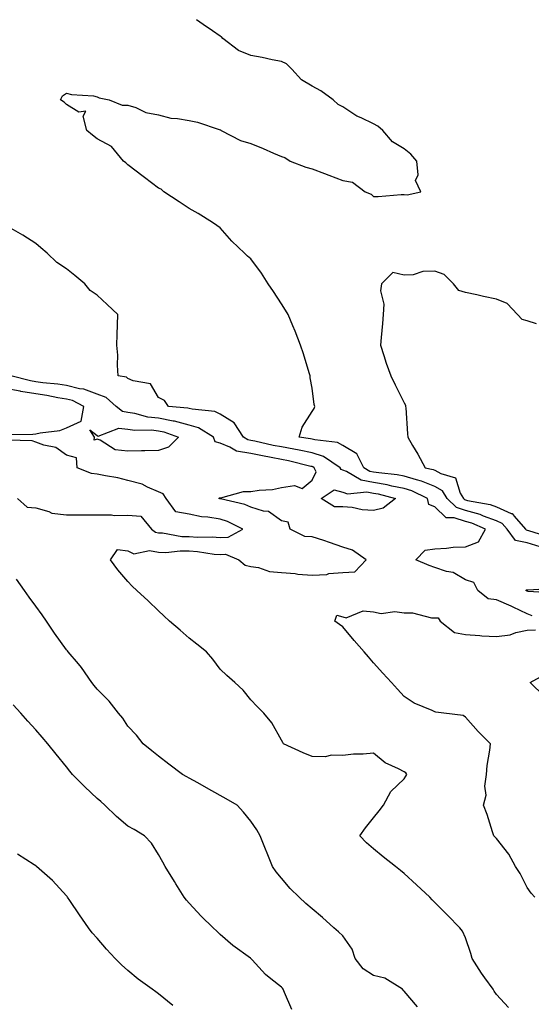
# Model space of a CAD drawing. Units: inches. Extents: x 894563 to 897203, y 7319018 to 7321658.
# Drawn here: x 894873 to 895039, y 7321337 to 7321658 of the extents above; entities that cross this region are included whole.
import ezdxf

# ---------------------------------------------------------------- set-up
doc = ezdxf.new("R2010")
doc.units = ezdxf.units.IN
doc.header["$MEASUREMENT"] = 0
doc.layers.add('Contour_89457319', color=7, linetype='Continuous', true_color=0x185512)

msp = doc.modelspace()

# ---------------------------------------------------------------- linework, layer by layer
at = {"layer": 'Contour_89457319'}
for points in [[(895042.32, 7321486.19, 3298), (895038.05, 7321487.4, 3298), (895034.31, 7321488.18, 3298), (895031.59, 7321491.92, 3298), (895029.93, 7321493.8, 3298), (895028.05, 7321494.61, 3298), (895023.81, 7321496.16, 3298), (895022.76, 7321496.63, 3298), (895018.05, 7321497.96, 3298), (895015.04, 7321498.91, 3298), (895012.02, 7321501.92, 3298), (895010.54, 7321504.41, 3298), (895008.05, 7321505.86, 3298), (895003.71, 7321507.58, 3298), (895002.03, 7321507.94, 3298), (894998.05, 7321509.16, 3298), (894995.75, 7321509.63, 3298), (894989.73, 7321510.24, 3298), (894988.05, 7321510.52, 3298), (894986.87, 7321510.74, 3298), (894984.92, 7321511.92, 3298), (894982.59, 7321516.46, 3298), (894978.05, 7321519.18, 3298), (894976.29, 7321520.17, 3298), (894968.98, 7321520.99, 3298), (894968.05, 7321521.28, 3298), (894967.52, 7321521.39, 3298), (894963.86, 7321521.92, 3298), (894964.82, 7321525.16, 3298), (894968.05, 7321530.28, 3298), (894968.7, 7321531.27, 3298), (894968.92, 7321531.92, 3298), (894968.72, 7321532.59, 3298), (894968.05, 7321537.83, 3298), (894967.4, 7321541.27, 3298), (894967.41, 7321541.92, 3298), (894967.12, 7321542.84, 3298), (894965.19, 7321549.06, 3298), (894964.31, 7321551.92, 3298), (894962.57, 7321556.45, 3298), (894961.8, 7321558.17, 3298), (894960.22, 7321561.92, 3298), (894959.39, 7321563.26, 3298), (894958.05, 7321565.39, 3298), (894955.48, 7321569.35, 3298), (894953.76, 7321571.92, 3298), (894951.53, 7321575.4, 3298), (894948.05, 7321580.02, 3298), (894947.05, 7321580.92, 3298), (894945.98, 7321581.92, 3298), (894941.93, 7321585.8, 3298), (894938.05, 7321590.14, 3298), (894937.05, 7321590.92, 3298), (894935.6, 7321591.92, 3298), (894930.9, 7321594.78, 3298), (894928.05, 7321596.46, 3298), (894924.72, 7321598.59, 3298), (894919.73, 7321601.92, 3298), (894918.84, 7321602.71, 3298), (894918.05, 7321603.02, 3298), (894913.46, 7321606.51, 3298), (894912.99, 7321606.86, 3298), (894908.05, 7321610.73, 3298), (894907.41, 7321611.28, 3298), (894906.64, 7321611.92, 3298), (894902.75, 7321616.62, 3298), (894898.05, 7321619.11, 3298), (894896.52, 7321620.39, 3298), (894894.66, 7321621.92, 3298), (894893.44, 7321626.53, 3298), (894894.35, 7321628.22, 3298), (894892.11, 7321627.86, 3298), (894888.05, 7321630.34, 3298), (894887.27, 7321631.14, 3298), (894886.1, 7321631.92, 3298), (894886.76, 7321633.21, 3298), (894888.05, 7321634.01, 3298), (894889.69, 7321633.56, 3298), (894896.83, 7321633.14, 3298), (894898.05, 7321632.9, 3298), (894898.65, 7321632.52, 3298), (894901.93, 7321631.92, 3298), (894906.23, 7321630.09, 3298), (894908.05, 7321630.17, 3298), (894910.64, 7321629.33, 3298), (894913.84, 7321627.71, 3298), (894918.05, 7321626.93, 3298), (894922.04, 7321625.91, 3298), (894924.17, 7321625.8, 3298), (894928.05, 7321625.08, 3298), (894930.69, 7321624.56, 3298), (894937.78, 7321622.19, 3298), (894938.05, 7321622.13, 3298), (894938.21, 7321622.08, 3298), (894938.45, 7321621.92, 3298), (894944.74, 7321618.61, 3298), (894948.05, 7321617.63, 3298), (894952.15, 7321616.02, 3298), (894955.49, 7321614.48, 3298), (894958.05, 7321613.38, 3298), (894959.21, 7321613.08, 3298), (894960.9, 7321611.92, 3298), (894966.03, 7321609.9, 3298), (894968.05, 7321609.4, 3298), (894972.11, 7321607.86, 3298), (894973.49, 7321607.36, 3298), (894978.05, 7321605.57, 3298), (894981.15, 7321605.02, 3298), (894985.34, 7321601.92, 3298), (894987.25, 7321601.12, 3298), (894988.05, 7321600.38, 3298), (894989.59, 7321600.38, 3298), (894997.1, 7321600.97, 3298), (894998.05, 7321600.97, 3298), (894999.03, 7321600.94, 3298), (895003.44, 7321601.92, 3298), (895001.69, 7321605.56, 3298), (895002.6, 7321607.37, 3298), (895002.14, 7321611.92, 3298), (895000.25, 7321614.12, 3298), (894998.05, 7321615.89, 3298), (894994.25, 7321618.13, 3298), (894991.09, 7321621.92, 3298), (894989.47, 7321623.34, 3298), (894988.05, 7321624.06, 3298), (894983.97, 7321626, 3298), (894982.63, 7321626.51, 3298), (894978.05, 7321629.62, 3298), (894976.52, 7321630.39, 3298), (894974.92, 7321631.92, 3298), (894970.89, 7321634.76, 3298), (894968.05, 7321636.37, 3298), (894964.57, 7321638.44, 3298), (894961.46, 7321641.92, 3298), (894959.72, 7321643.59, 3298), (894958.05, 7321644.37, 3298), (894955.06, 7321644.91, 3298), (894951.82, 7321645.69, 3298), (894948.05, 7321646.28, 3298), (894944.1, 7321647.97, 3298), (894938.96, 7321651.92, 3298), (894938.5, 7321652.37, 3298), (894938.05, 7321652.66, 3298), (894935.6, 7321654.37, 3298), (894932.6, 7321656.47, 3298), (894930.38, 7321658, 3298)], [(895039.74, 7321463.61, 3297), (895038.05, 7321464.27, 3297), (895033.53, 7321466.44, 3297), (895032.89, 7321466.76, 3297), (895028.05, 7321468.88, 3297), (895025.33, 7321469.2, 3297), (895021.98, 7321471.92, 3297), (895020.67, 7321474.54, 3297), (895018.05, 7321475.42, 3297), (895013.94, 7321477.8, 3297), (895011.84, 7321478.13, 3297), (895008.05, 7321479.4, 3297), (895006.2, 7321480.06, 3297), (895001.85, 7321481.92, 3297), (895004.89, 7321485.08, 3297), (895008.05, 7321485.44, 3297), (895011.78, 7321485.66, 3297), (895013.98, 7321485.99, 3297), (895018.05, 7321486.18, 3297), (895022.22, 7321487.75, 3297), (895024.46, 7321491.92, 3297), (895020.03, 7321493.9, 3297), (895018.05, 7321494.45, 3297), (895014.33, 7321495.64, 3297), (895011.69, 7321495.56, 3297), (895008.05, 7321499.17, 3297), (895006.05, 7321499.92, 3297), (895005.62, 7321501.92, 3297), (895000.49, 7321504.37, 3297), (894998.05, 7321505.11, 3297), (894994.05, 7321505.92, 3297), (894992.48, 7321506.35, 3297), (894988.05, 7321507.11, 3297), (894983.98, 7321507.85, 3297), (894979.27, 7321510.69, 3297), (894978.05, 7321511.17, 3297), (894977.46, 7321511.33, 3297), (894977.17, 7321511.92, 3297), (894971.76, 7321515.63, 3297), (894968.05, 7321516.78, 3297), (894963.81, 7321517.68, 3297), (894962.04, 7321517.93, 3297), (894958.05, 7321518.69, 3297), (894955.34, 7321519.21, 3297), (894949.38, 7321520.59, 3297), (894948.05, 7321520.86, 3297), (894947.14, 7321521.01, 3297), (894945.73, 7321521.92, 3297), (894942.69, 7321526.56, 3297), (894938.05, 7321529.43, 3297), (894936.38, 7321530.25, 3297), (894928.98, 7321530.99, 3297), (894928.05, 7321531.26, 3297), (894927.53, 7321531.4, 3297), (894921.31, 7321531.92, 3297), (894919.97, 7321533.84, 3297), (894918.05, 7321534.82, 3297), (894915.36, 7321539.23, 3297), (894909.73, 7321540.24, 3297), (894908.05, 7321541.03, 3297), (894907.55, 7321541.42, 3297), (894904.88, 7321541.92, 3297), (894904.62, 7321545.35, 3297), (894904.74, 7321548.61, 3297), (894904.43, 7321551.92, 3297), (894904.57, 7321555.4, 3297), (894904.65, 7321558.52, 3297), (894904.78, 7321561.92, 3297), (894901.27, 7321565.14, 3297), (894898.05, 7321568.14, 3297), (894895.79, 7321569.66, 3297), (894894.03, 7321571.92, 3297), (894890.74, 7321574.61, 3297), (894888.05, 7321576.8, 3297), (894884.92, 7321578.79, 3297), (894881.77, 7321581.92, 3297), (894879.73, 7321583.6, 3297), (894878.05, 7321584.98, 3297), (894873.84, 7321587.71, 3297), (894870.06, 7321589.91, 3297)], [(895041.17, 7321558.8, 3299), (895038.05, 7321559.8, 3299), (895036.41, 7321560.28, 3299), (895034.97, 7321561.92, 3299), (895031.58, 7321565.45, 3299), (895028.05, 7321566.93, 3299), (895023.88, 7321567.75, 3299), (895021.65, 7321568.33, 3299), (895018.05, 7321569.1, 3299), (895015.79, 7321569.66, 3299), (895014.14, 7321571.92, 3299), (895011.02, 7321574.89, 3299), (895008.05, 7321576, 3299), (895004.05, 7321575.92, 3299), (895001, 7321574.87, 3299), (894998.05, 7321574.76, 3299), (894994.37, 7321575.61, 3299), (894990.69, 7321571.92, 3299), (894990.36, 7321569.61, 3299), (894991.42, 7321565.29, 3299), (894991.18, 7321561.92, 3299), (894991, 7321558.97, 3299), (894990.5, 7321554.37, 3299), (894990.33, 7321551.92, 3299), (894991.44, 7321548.53, 3299), (894992.12, 7321545.99, 3299), (894993.72, 7321541.92, 3299), (894995.08, 7321538.95, 3299), (894998.05, 7321533.1, 3299), (894998.41, 7321532.28, 3299), (894998.49, 7321531.92, 3299), (894998.53, 7321531.44, 3299), (894999.1, 7321522.97, 3299), (894999.19, 7321521.92, 3299), (895000.74, 7321519.23, 3299), (895002.46, 7321516.33, 3299), (895004.83, 7321511.92, 3299), (895007.48, 7321511.35, 3299), (895008.05, 7321511.13, 3299), (895009.95, 7321510.02, 3299), (895014.75, 7321508.62, 3299), (895016.29, 7321503.68, 3299), (895017.34, 7321501.92, 3299), (895017.7, 7321501.56, 3299), (895018.05, 7321501.45, 3299), (895018.7, 7321501.27, 3299), (895026.02, 7321499.89, 3299), (895028.05, 7321499.15, 3299), (895032.92, 7321497.05, 3299), (895033.15, 7321497.02, 3299), (895033.88, 7321496.09, 3299), (895037.56, 7321491.92, 3299), (895037.76, 7321491.64, 3299), (895038.05, 7321491.57, 3299), (895038.53, 7321491.44, 3299), (895045.45, 7321489.32, 3299)], [(895032.03, 7321335.9, 3296), (895028.05, 7321340.23, 3296), (895027.37, 7321341.25, 3296), (895026.98, 7321341.92, 3296), (895024.33, 7321345.64, 3296), (895023.25, 7321347.12, 3296), (895020.16, 7321351.92, 3296), (895019.73, 7321353.6, 3296), (895018.05, 7321358.66, 3296), (895016.98, 7321360.85, 3296), (895016.13, 7321361.92, 3296), (895012.13, 7321366, 3296), (895008.05, 7321370.17, 3296), (895007.18, 7321371.05, 3296), (895006.33, 7321371.92, 3296), (895002.07, 7321375.94, 3296), (894998.05, 7321379.62, 3296), (894996.79, 7321380.66, 3296), (894995.17, 7321381.92, 3296), (894991.23, 7321385.09, 3296), (894988.05, 7321387.68, 3296), (894985.75, 7321389.62, 3296), (894983.54, 7321391.92, 3296), (894985.47, 7321394.5, 3296), (894988.05, 7321397.74, 3296), (894989.93, 7321400.04, 3296), (894991.24, 7321401.92, 3296), (894993.63, 7321406.34, 3296), (894998.05, 7321410.47, 3296), (894998.56, 7321411.42, 3296), (894998.87, 7321411.92, 3296), (894998.57, 7321412.44, 3296), (894998.05, 7321412.79, 3296), (894996.17, 7321413.8, 3296), (894991.84, 7321415.71, 3296), (894988.05, 7321418.84, 3296), (894984.66, 7321418.53, 3296), (894981.47, 7321418.51, 3296), (894978.05, 7321418.1, 3296), (894974.37, 7321418.24, 3296), (894972.27, 7321417.7, 3296), (894968.05, 7321417.79, 3296), (894965.08, 7321418.95, 3296), (894958.73, 7321421.92, 3296), (894958.48, 7321422.35, 3296), (894958.05, 7321423.15, 3296), (894954.92, 7321428.79, 3296), (894952.33, 7321431.92, 3296), (894950.2, 7321434.07, 3296), (894948.05, 7321436.24, 3296), (894945.54, 7321439.41, 3296), (894942.89, 7321441.92, 3296), (894940.28, 7321444.15, 3296), (894938.05, 7321446.27, 3296), (894935.68, 7321449.56, 3296), (894933.63, 7321451.92, 3296), (894930.55, 7321454.42, 3296), (894928.05, 7321456.35, 3296), (894925.05, 7321458.92, 3296), (894921.6, 7321461.92, 3296), (894919.76, 7321463.62, 3296), (894918.05, 7321465.23, 3296), (894914.61, 7321468.48, 3296), (894910.96, 7321471.92, 3296), (894909.48, 7321473.35, 3296), (894908.05, 7321474.8, 3296), (894904.82, 7321478.69, 3296), (894902.35, 7321481.92, 3296), (894904.68, 7321485.29, 3296), (894908.05, 7321484.87, 3296), (894909.96, 7321483.83, 3296), (894915.03, 7321484.94, 3296), (894918.05, 7321484.38, 3296), (894920.43, 7321484.3, 3296), (894925.1, 7321484.87, 3296), (894928.05, 7321484.8, 3296), (894930.76, 7321484.63, 3296), (894936.17, 7321483.8, 3296), (894938.05, 7321483.66, 3296), (894939.86, 7321483.74, 3296), (894944.17, 7321481.92, 3296), (894946.26, 7321480.13, 3296), (894948.05, 7321479.77, 3296), (894950.54, 7321479.43, 3296), (894954.2, 7321478.07, 3296), (894958.05, 7321477.76, 3296), (894962.57, 7321477.4, 3296), (894963.37, 7321477.24, 3296), (894968.05, 7321476.95, 3296), (894972.8, 7321477.17, 3296), (894973.53, 7321477.4, 3296), (894978.05, 7321477.75, 3296), (894981.97, 7321478, 3296), (894985.66, 7321481.92, 3296), (894981.2, 7321485.07, 3296), (894978.05, 7321486.01, 3296), (894973.73, 7321487.6, 3296), (894971.82, 7321488.15, 3296), (894968.05, 7321489.39, 3296), (894965.63, 7321489.49, 3296), (894960.89, 7321491.92, 3296), (894960.27, 7321494.14, 3296), (894958.05, 7321494.65, 3296), (894953.81, 7321497.68, 3296), (894952.18, 7321497.78, 3296), (894948.05, 7321499.12, 3296), (894946.08, 7321499.95, 3296), (894938.22, 7321501.75, 3296), (894938.05, 7321501.8, 3296), (894937.95, 7321501.82, 3296), (894937.67, 7321501.92, 3296), (894937.83, 7321502.14, 3296), (894938.05, 7321502.14, 3296), (894938.27, 7321502.14, 3296), (894945.74, 7321504.23, 3296), (894948.05, 7321504.22, 3296), (894950.8, 7321504.66, 3296), (894955.12, 7321504.85, 3296), (894958.05, 7321505.47, 3296), (894962.3, 7321506.16, 3296), (894964.83, 7321505.14, 3296), (894968.05, 7321507.91, 3296), (894969.41, 7321510.56, 3296), (894968.73, 7321511.92, 3296), (894968.33, 7321512.2, 3296), (894968.05, 7321512.28, 3296), (894967.59, 7321512.38, 3296), (894960.35, 7321514.22, 3296), (894958.05, 7321514.66, 3296), (894954.66, 7321515.31, 3296), (894951.89, 7321515.76, 3296), (894948.05, 7321516.55, 3296), (894943.42, 7321517.3, 3296), (894941.3, 7321518.67, 3296), (894938.05, 7321519.95, 3296), (894936.48, 7321520.35, 3296), (894935.98, 7321521.92, 3296), (894931.09, 7321524.96, 3296), (894928.05, 7321525.83, 3296), (894923.23, 7321527.1, 3296), (894922.84, 7321527.13, 3296), (894918.05, 7321528.08, 3296), (894914.59, 7321528.46, 3296), (894910.34, 7321529.63, 3296), (894908.05, 7321529.98, 3296), (894906.33, 7321530.21, 3296), (894904.24, 7321531.92, 3296), (894900.92, 7321534.79, 3296), (894898.05, 7321535.92, 3296), (894893.7, 7321537.57, 3296), (894892.3, 7321537.67, 3296), (894888.05, 7321538.69, 3296), (894885.28, 7321539.15, 3296), (894880.34, 7321539.63, 3296), (894878.05, 7321539.96, 3296), (894876.36, 7321540.23, 3296), (894869.9, 7321541.92, 3296)], [(894868.85, 7321522.72, 3295), (894877.11, 7321522.86, 3295), (894878.05, 7321522.95, 3295), (894879.46, 7321523.33, 3295), (894885.89, 7321524.08, 3295), (894888.05, 7321524.96, 3295), (894892.83, 7321527.14, 3295), (894893.65, 7321531.92, 3295), (894889.96, 7321533.83, 3295), (894888.05, 7321534.29, 3295), (894885.21, 7321534.76, 3295), (894881.65, 7321535.52, 3295), (894878.05, 7321536.05, 3295), (894873.14, 7321536.83, 3295), (894872.97, 7321536.84, 3295), (894868.05, 7321537.78, 3295)], [(894872.11, 7321501.92, 3295), (894875.22, 7321499.09, 3295), (894878.05, 7321498.86, 3295), (894882.26, 7321497.71, 3295), (894883.28, 7321497.15, 3295), (894888.05, 7321496.55, 3295), (894892.65, 7321496.52, 3295), (894893.4, 7321496.57, 3295), (894898.05, 7321496.55, 3295), (894902.71, 7321496.58, 3295), (894903.59, 7321496.38, 3295), (894908.05, 7321496.43, 3295), (894912.21, 7321496.09, 3295), (894915.72, 7321491.92, 3295), (894917.03, 7321490.9, 3295), (894918.05, 7321490.72, 3295), (894919.3, 7321490.67, 3295), (894925.65, 7321489.53, 3295), (894928.05, 7321489.47, 3295), (894930.67, 7321489.3, 3295), (894935.5, 7321489.37, 3295), (894938.05, 7321489.18, 3295), (894940.68, 7321489.29, 3295), (894945.45, 7321491.92, 3295), (894940.53, 7321494.4, 3295), (894938.05, 7321495.2, 3295), (894934.13, 7321495.84, 3295), (894932.01, 7321495.88, 3295), (894928.05, 7321496.79, 3295), (894923.71, 7321497.58, 3295), (894920.46, 7321501.92, 3295), (894919.52, 7321503.39, 3295), (894918.05, 7321504.05, 3295), (894914.4, 7321505.57, 3295), (894912.65, 7321506.52, 3295), (894908.05, 7321507.74, 3295), (894904.73, 7321508.6, 3295), (894900.71, 7321509.26, 3295), (894898.05, 7321509.85, 3295), (894896.18, 7321510.05, 3295), (894891.51, 7321511.92, 3295), (894891.29, 7321515.16, 3295), (894888.05, 7321516.05, 3295), (894884.61, 7321518.48, 3295), (894880.7, 7321519.27, 3295), (894878.05, 7321520.28, 3295), (894876.85, 7321520.72, 3295), (894869.08, 7321520.89, 3295)], [(895002.33, 7321336.2, 3295), (894998.05, 7321341.26, 3295), (894997.7, 7321341.57, 3295), (894997.47, 7321341.92, 3295), (894991.69, 7321345.56, 3295), (894988.05, 7321346.37, 3295), (894984.66, 7321348.53, 3295), (894982.06, 7321351.92, 3295), (894981.09, 7321354.96, 3295), (894978.05, 7321359.27, 3295), (894976.69, 7321360.57, 3295), (894975.14, 7321361.92, 3295), (894971.4, 7321365.27, 3295), (894968.05, 7321368.09, 3295), (894966.03, 7321369.9, 3295), (894963.78, 7321371.92, 3295), (894960.92, 7321374.79, 3295), (894958.05, 7321378.14, 3295), (894956.31, 7321380.18, 3295), (894955.1, 7321381.92, 3295), (894953.2, 7321386.77, 3295), (894953.12, 7321386.99, 3295), (894951.13, 7321391.92, 3295), (894950.05, 7321393.92, 3295), (894948.05, 7321396.65, 3295), (894945.75, 7321399.63, 3295), (894943.64, 7321401.92, 3295), (894940.08, 7321403.95, 3295), (894938.05, 7321405.11, 3295), (894933.7, 7321407.57, 3295), (894930.81, 7321409.17, 3295), (894928.05, 7321410.69, 3295), (894927.26, 7321411.13, 3295), (894925.82, 7321411.92, 3295), (894921.39, 7321415.26, 3295), (894918.05, 7321417.86, 3295), (894915.79, 7321419.66, 3295), (894913.05, 7321421.92, 3295), (894910.83, 7321424.7, 3295), (894908.05, 7321427.72, 3295), (894906.37, 7321430.24, 3295), (894905.01, 7321431.92, 3295), (894902, 7321435.87, 3295), (894898.05, 7321439.69, 3295), (894897.08, 7321440.95, 3295), (894896.31, 7321441.92, 3295), (894892.98, 7321446.85, 3295), (894892.01, 7321447.96, 3295), (894888.61, 7321451.92, 3295), (894888.35, 7321452.22, 3295), (894888.05, 7321452.55, 3295), (894884.1, 7321457.97, 3295), (894881.59, 7321461.92, 3295), (894880.11, 7321463.98, 3295), (894878.05, 7321466.84, 3295), (894875.88, 7321469.75, 3295), (894874.4, 7321471.92, 3295), (894871.74, 7321475.61, 3295)], [(895047.18, 7321471.05, 3298), (895038.36, 7321471.61, 3298), (895038.05, 7321471.73, 3298), (895037.92, 7321471.79, 3298), (895037.61, 7321471.92, 3298), (895037.85, 7321472.12, 3298), (895038.05, 7321472.11, 3298), (895038.3, 7321472.17, 3298), (895047.32, 7321472.65, 3298)], [(895040.53, 7321371.92, 3297), (895039.39, 7321373.26, 3297), (895038.05, 7321375.12, 3297), (895035.8, 7321379.67, 3297), (895034.23, 7321381.92, 3297), (895032.12, 7321385.99, 3297), (895028.05, 7321391.02, 3297), (895027.63, 7321391.51, 3297), (895027.23, 7321391.92, 3297), (895026.79, 7321393.18, 3297), (895025.05, 7321398.92, 3297), (895023.82, 7321401.92, 3297), (895024.76, 7321405.21, 3297), (895024.29, 7321408.16, 3297), (895024.81, 7321411.92, 3297), (895025.07, 7321414.9, 3297), (895025.95, 7321419.82, 3297), (895026.17, 7321421.92, 3297), (895022.11, 7321425.98, 3297), (895018.05, 7321430.63, 3297), (895017.24, 7321431.11, 3297), (895010.95, 7321431.92, 3297), (895008.39, 7321432.27, 3297), (895008.05, 7321432.39, 3297), (895007.14, 7321432.83, 3297), (895001.31, 7321435.18, 3297), (894998.05, 7321437.35, 3297), (894995.88, 7321439.75, 3297), (894993.89, 7321441.92, 3297), (894991.11, 7321444.98, 3297), (894988.05, 7321448.29, 3297), (894986.38, 7321450.25, 3297), (894984.96, 7321451.92, 3297), (894981.78, 7321455.65, 3297), (894978.05, 7321460.03, 3297), (894976.99, 7321460.86, 3297), (894975.46, 7321461.92, 3297), (894976.13, 7321463.84, 3297), (894978.05, 7321463.37, 3297), (894979.14, 7321463.01, 3297), (894984.71, 7321465.26, 3297), (894988.05, 7321464.94, 3297), (894990.53, 7321464.4, 3297), (894994.96, 7321465.01, 3297), (894998.05, 7321464.63, 3297), (895000.77, 7321464.64, 3297), (895006.96, 7321463.01, 3297), (895008.05, 7321463.01, 3297), (895009.15, 7321463.02, 3297), (895009.77, 7321461.92, 3297), (895014.39, 7321458.25, 3297), (895018.05, 7321457.57, 3297), (895022.69, 7321457.28, 3297), (895023.28, 7321457.14, 3297), (895028.05, 7321456.93, 3297), (895032.55, 7321457.42, 3297), (895034.37, 7321458.24, 3297), (895038.05, 7321459, 3297), (895040.85, 7321459.12, 3297)], [(895043.6, 7321437.47, 3298), (895039.11, 7321441.92, 3298), (895044.86, 7321445.11, 3298)], [(894961.46, 7321335.32, 3294), (894959.1, 7321340.87, 3294), (894958.64, 7321341.92, 3294), (894958.36, 7321342.23, 3294), (894958.05, 7321342.56, 3294), (894954.63, 7321345.34, 3294), (894952.86, 7321346.73, 3294), (894948.48, 7321351.49, 3294), (894948.08, 7321351.92, 3294), (894948.05, 7321351.94, 3294), (894947.95, 7321352.02, 3294), (894942.25, 7321356.12, 3294), (894938.05, 7321359.75, 3294), (894936.97, 7321360.84, 3294), (894935.77, 7321361.92, 3294), (894931.86, 7321365.72, 3294), (894928.05, 7321369.95, 3294), (894927.12, 7321370.99, 3294), (894926.36, 7321371.92, 3294), (894923.66, 7321376.3, 3294), (894923.2, 7321377.07, 3294), (894920.19, 7321381.92, 3294), (894919.43, 7321383.3, 3294), (894918.05, 7321385.86, 3294), (894915.69, 7321389.56, 3294), (894913.49, 7321391.92, 3294), (894910.07, 7321393.94, 3294), (894908.05, 7321395.02, 3294), (894904.3, 7321398.17, 3294), (894900.5, 7321401.92, 3294), (894899.2, 7321403.07, 3294), (894898.05, 7321404.12, 3294), (894894.03, 7321407.9, 3294), (894889.96, 7321411.92, 3294), (894889.11, 7321412.98, 3294), (894888.05, 7321414.36, 3294), (894884.71, 7321418.58, 3294), (894881.95, 7321421.92, 3294), (894880.18, 7321424.05, 3294), (894878.05, 7321426.51, 3294), (894875.47, 7321429.34, 3294), (894873.14, 7321431.92, 3294), (894870.71, 7321434.58, 3294)], [(894922.68, 7321336.55, 3293), (894918.05, 7321340.38, 3293), (894917.16, 7321341.03, 3293), (894915.94, 7321341.92, 3293), (894911.37, 7321345.24, 3293), (894908.05, 7321348.03, 3293), (894905.99, 7321349.86, 3293), (894903.86, 7321351.92, 3293), (894901.07, 7321354.93, 3293), (894898.05, 7321358.52, 3293), (894896.45, 7321360.32, 3293), (894895.24, 7321361.92, 3293), (894892.33, 7321366.2, 3293), (894889.13, 7321370.85, 3293), (894888.38, 7321371.92, 3293), (894888.24, 7321372.11, 3293), (894888.05, 7321372.36, 3293), (894883.44, 7321377.31, 3293), (894878.3, 7321381.92, 3293), (894878.16, 7321382.03, 3293), (894878.05, 7321382.11, 3293), (894877.54, 7321382.43, 3293), (894872.12, 7321385.99, 3293)]]:
    msp.add_polyline3d(points, dxfattribs=at)
for points in [[(894918.05, 7321517.52, 3295), (894913.53, 7321517.4, 3295), (894912.53, 7321517.44, 3295), (894908.05, 7321517.31, 3295), (894903.88, 7321517.75, 3295), (894899.04, 7321520.93, 3295), (894898.05, 7321521.24, 3295), (894897.04, 7321520.91, 3295), (894897.17, 7321521.92, 3295), (894895.65, 7321524.32, 3295), (894898.05, 7321522.43, 3295), (894898.38, 7321522.25, 3295), (894905.1, 7321524.87, 3295), (894908.05, 7321524.48, 3295), (894910.28, 7321524.15, 3295), (894915.71, 7321524.26, 3295), (894918.05, 7321524, 3295), (894919.79, 7321523.66, 3295), (894924.5, 7321521.92, 3295), (894921.32, 7321518.65, 3295)], [(894988.05, 7321498.03, 3296), (894984.38, 7321498.25, 3296), (894981.06, 7321498.91, 3296), (894978.05, 7321499.15, 3296), (894975.31, 7321499.18, 3296), (894971.03, 7321501.92, 3296), (894975.21, 7321504.77, 3296), (894978.05, 7321503.97, 3296), (894979.53, 7321503.39, 3296), (894985.88, 7321504.08, 3296), (894988.05, 7321503.69, 3296), (894989.56, 7321503.43, 3296), (894995.15, 7321501.92, 3296), (894991.23, 7321498.74, 3296)]]:
    msp.add_polyline3d(points, close=True, dxfattribs=at)

doc.saveas('drawing.dxf')
